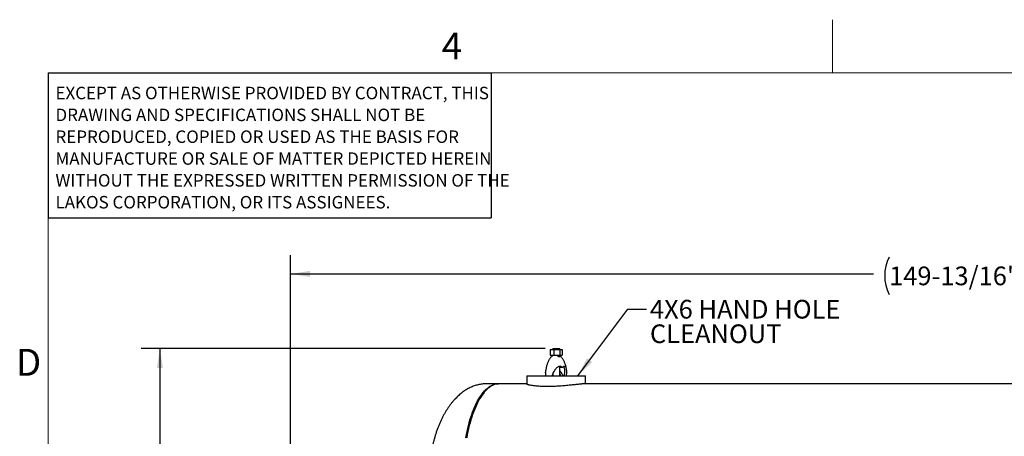
# Model space of a CAD drawing. Units: inches. Extents: x 0.1 to 22.1, y 0.1 to 17.1.
# Drawn here: x 0.3 to 6.8, y 13.6 to 16.3 of the extents above; entities that cross this region are included whole.
import ezdxf

# ---------------------------------------------------------------- set-up
doc = ezdxf.new("R2010")
doc.units = ezdxf.units.IN
doc.header["$MEASUREMENT"] = 0
doc.layers.add('7', color=7, linetype='Continuous', lineweight=25)
doc.layers.add('SLD-0', color=7, linetype='Continuous')
doc.styles.add('SLDTEXTSTYLE0', font='TXT', dxfattribs={"width": 0.75})
doc.styles.add('SLDTEXTSTYLE3', font='TXT', dxfattribs={"width": 0.8625})
doc.dimstyles.new('SLDDIMSTYLE0', dxfattribs={"dimtxt": 0.125, "dimasz": 0.13, "dimexe": 0, "dimexo": 0.0625, "dimgap": 0.03125, "dimtad": 0, "dimtih": 1, "dimtoh": 1, "dimdec": 6, "dimlfac": 16, "dimrnd": 1e-09, "dimzin": 12, "dimdsep": 46, "dimlunit": 5, "dimtxsty": 'SLDTEXTSTYLE0', "dimsah": 1, "dimcen": 0.09, "dimadec": 0, "dimazin": 3, "dimtfac": 1, "dimtofl": 0, "dimtmove": 0, "dimatfit": 3, "dimfxl": 0, "dimfrac": 2, "dimtolj": 1, "dimtzin": 12, "dimarcsym": 0})
doc.dimstyles.new('SLDDIMSTYLE1', dxfattribs={"dimtxt": 0.18, "dimasz": 0.13, "dimexe": 0, "dimexo": 0.0625, "dimgap": 0, "dimtad": 0, "dimtih": 1, "dimtoh": 1, "dimdec": 0, "dimrnd": 1e-09, "dimzin": 0, "dimdsep": 46, "dimlunit": 5, "dimtxsty": 'Standard', "dimsah": 1, "dimcen": 0.09, "dimadec": 0, "dimazin": 0, "dimtfac": 0.13, "dimtdec": 0, "dimtofl": 0, "dimtmove": 0, "dimatfit": 3, "dimfxl": 0, "dimfrac": 2, "dimtolj": 1, "dimtzin": 0, "dimarcsym": 0})

# ---------------------------------------------------------------- blocks, each defined once
blk = doc.blocks.new('SW_NOTE_0_12')
at = {"layer": 'SLD-0', "color": 0, "char_height": 0.083333, "attachment_point": 1, "style": 'SLDTEXTSTYLE0'}
for s, insert in [('EXCEPT AS OTHERWISE PROVIDED BY CONTRACT, THIS', (0, 0.1074)), ('DRAWING AND SPECIFICATIONS SHALL NOT BE', (0, -0.0387)), ('REPRODUCED, COPIED OR USED AS THE BASIS FOR', (0, -0.1848)), ('MANUFACTURE OR SALE OF MATTER DEPICTED HEREIN', (0, -0.3309)), ('WITHOUT THE EXPRESSED WRITTEN PERMISSION OF THE', (0, -0.477)), ('LAKOS CORPORATION, OR ITS ASSIGNEES.', (0, -0.6231))]:
    blk.add_mtext(s, dxfattribs=dict(at, insert=insert))
blk = doc.blocks.new('Block8')
at = {"layer": 'SLD-0'}
for p, q in [((7.1772, 9.0092), (10.1427, 9.0092)), ((7.1772, 9.0092), (7.1772, 8.0392)), ((10.1427, 9.0092), (10.1427, 8.0392)), ((7.1772, 8.0392), (10.1427, 8.0392))]:
    blk.add_line(p, q, dxfattribs=at)
at = {"layer": 'SLD-0', "color": 7}
blk.add_blockref('SW_NOTE_0_12', (7.2252, 8.8091), dxfattribs=at)
blk = doc.blocks.new('_D_9')
at = {"layer": '7'}
for p, q in [((2.0703, 13.3893), (2.0703, 14.7618)), ((6.9796, 14.7233), (6.9416, 14.7233)), ((6.9416, 14.7233), (6.9416, 14.5249)), ((7.3491, 14.7233), (7.3872, 14.7233)), ((7.3872, 14.7233), (7.3872, 14.5249)), ((11.432, 11.9784), (11.432, 14.7618)), ((2.0703, 14.6368), (5.9716, 14.6368)), ((11.432, 14.6368), (7.5308, 14.6368)), ((6.9416, 14.5249), (6.9796, 14.5249)), ((7.3872, 14.5249), (7.3491, 14.5249))]:
    blk.add_line(p, q, dxfattribs=at)
for centre, start, end in [((6.3263, 14.6241), 153.43495, 206.56505), ((7.176, 14.6241), 333.43495, 26.56505)]:
    blk.add_arc(centre, 0.2786, start, end, dxfattribs=at)
for points in [[(2.0703, 14.6368), (2.2003, 14.6168), (2.2003, 14.6568)], [(11.432, 14.6368), (11.302, 14.6568), (11.302, 14.6168)]]:
    blk.add_solid(points, dxfattribs=at)
at = {"layer": '7', "char_height": 0.125, "attachment_point": 1, "style": 'SLDTEXTSTYLE0'}
for s, insert in [('149-13/16"', (6.0771, 14.686)), ('3805', (6.9796, 14.686))]:
    blk.add_mtext(s, dxfattribs=dict(at, insert=insert))
blk = doc.blocks.new('_D_10')
at = {"layer": '7'}
for p, q in [((3.7751, 14.1368), (1.0703, 14.1368)), ((1.1953, 14.1368), (1.1953, 13.0923)), ((1.2852, 13.0415), (1.2472, 13.0415)), ((1.2472, 13.0415), (1.2472, 12.8431)), ((1.6547, 13.0415), (1.6928, 13.0415)), ((1.6928, 13.0415), (1.6928, 12.8431)), ((1.1953, 10.9005), (1.1953, 12.8177)), ((1.2472, 12.8431), (1.2852, 12.8431)), ((1.6928, 12.8431), (1.6547, 12.8431)), ((3.9451, 10.9005), (1.0703, 10.9005))]:
    blk.add_line(p, q, dxfattribs=at)
for centre, start, end in [((0.909, 12.9423), 153.43495, 206.56505), ((1.4816, 12.9423), 333.43495, 26.56505)]:
    blk.add_arc(centre, 0.2786, start, end, dxfattribs=at)
for points in [[(1.1953, 14.1368), (1.1753, 14.0068), (1.2153, 14.0068)], [(1.1953, 10.9005), (1.2153, 11.0305), (1.1753, 11.0305)]]:
    blk.add_solid(points, dxfattribs=at)
at = {"layer": '7', "char_height": 0.125, "attachment_point": 1, "style": 'SLDTEXTSTYLE0'}
for s, insert in [('51-3/4"', (0.6598, 13.0042)), ('1315', (1.2852, 13.0042))]:
    blk.add_mtext(s, dxfattribs=dict(at, insert=insert))
blk = doc.blocks.new('SW_NOTE_0_20')
at = {"layer": '7', "color": 0, "char_height": 0.125, "attachment_point": 1, "style": 'SLDTEXTSTYLE0'}
for s, insert in [('4X6 HAND HOLE', (0.023, 0.0622)), ('CLEANOUT', (0.023, -0.1021))]:
    blk.add_mtext(s, dxfattribs=dict(at, insert=insert))

msp = doc.modelspace()

# ---------------------------------------------------------------- linework, layer by layer
at = {"color": 7, "linetype": 'Continuous', "lineweight": 25}
for p, q in [((3.80832693, 14.13179897), (3.80832693, 14.09273651)), ((3.80832693, 14.13179897), (3.83303998, 14.13179897)), ((3.82513708, 14.13679878), (3.82513708, 14.13179897)), ((3.82513708, 14.13679878), (3.87201238, 14.13679878)), ((3.83303998, 14.13179897), (3.83303998, 14.09273651)), ((3.83303998, 14.13179897), (3.87328719, 14.13179897)), ((3.87201238, 14.13179897), (3.87201238, 14.13679878)), ((3.87328719, 14.13179897), (3.87328719, 14.09273651)), ((3.87328719, 14.13179897), (3.88882253, 14.13179897)), ((3.88882253, 14.13179897), (3.88882253, 14.09273651)), ((3.80832693, 14.09273651), (3.83303998, 14.09273651)), ((3.82513708, 14.09273651), (3.82513708, 14.08891677)), ((3.83303998, 14.09273651), (3.87328719, 14.09273651)), ((3.87201238, 14.08159614), (3.87201238, 14.09273651)), ((3.87328719, 14.09273651), (3.88882253, 14.09273651)), ((3.87201238, 13.95586143), (3.87201238, 14.01587233)), ((3.89096267, 14.0095235), (3.8800901, 14.0095235)), ((3.65250302, 13.95586143), (3.65250302, 13.898103)), ((3.65250302, 13.95586143), (4.03623784, 13.95586143)), ((3.82513708, 13.96846083), (3.82513708, 13.95586143)), ((3.87201238, 13.96846083), (3.87750176, 13.95586143)), ((4.03623784, 13.95586143), (4.04464644, 13.95586143)), ((4.04464644, 13.90117387), (4.04464644, 13.95586143)), ((3.46025692, 13.90117387), (3.37941754, 13.90117387)), ((3.65250302, 13.90117387), (3.46603083, 13.90117387)), ((8.34526969, 13.90117387), (4.03797025, 13.90117387))]:
    msp.add_line(p, q, dxfattribs=at)
at = {"color": 7, "linetype": 'Continuous', "lineweight": 25, "flags": 128}
for points in [[(3.24354065, 13.54060273), (3.24745191, 13.56146964), (3.25165709, 13.58194231), (3.25615091, 13.60199229), (3.26092632, 13.62159186), (3.26597746, 13.64071419), (3.2712967, 13.65933257), (3.2768776, 13.6774215), (3.28271193, 13.69495588), (3.28879149, 13.71191138), (3.29510806, 13.72826467), (3.30165283, 13.74399317), (3.30841702, 13.75907502), (3.31539065, 13.77348955), (3.32256491, 13.78721666), (3.32992925, 13.80023757), (3.3374737, 13.81253411), (3.34518828, 13.82408926), (3.35306125, 13.83488732), (3.36108265, 13.84491304), (3.36924133, 13.85415279), (3.37752556, 13.8625938), (3.38592418, 13.87022419), (3.39442547, 13.87703355), (3.40301769, 13.8830125), (3.41168911, 13.88815281), (3.420428, 13.89244731), (3.42922144, 13.89588983), (3.4380583, 13.89847612), (3.44692508, 13.90020236), (3.45581063, 13.90106593), (3.46314388, 13.90112841)], [(3.46603083, 13.90117387), (3.46158512, 13.90106593), (3.45269957, 13.90020236), (3.4438322, 13.89847612), (3.43499593, 13.89588983), (3.4262019, 13.89244731), (3.4174636, 13.88815281), (3.40879218, 13.8830125), (3.40019996, 13.87703355), (3.39169867, 13.87022419), (3.38330005, 13.8625938), (3.37501583, 13.85415279), (3.36685715, 13.84491304), (3.35883575, 13.83488732), (3.35096218, 13.82408926), (3.34324819, 13.81253411), (3.33570375, 13.80023757), (3.32833941, 13.78721666), (3.32116514, 13.77348955), (3.31419093, 13.75907502), (3.30742733, 13.74399317), (3.30088255, 13.72826467), (3.29456598, 13.71191138), (3.28848643, 13.69495588), (3.28265209, 13.6774215), (3.2770712, 13.65933257), (3.27175137, 13.64071419), (3.26670022, 13.62159186), (3.26192481, 13.60199229), (3.25743158, 13.58194231), (3.25322641, 13.56146964), (3.24931515, 13.54060273)]]:
    msp.add_lwpolyline(points, dxfattribs=at)
at = {"color": 7, "linetype": 'Continuous', "lineweight": 25}
for points, knots in [([(3.83209252, 14.09273651), (3.83108065, 14.09229529), (3.82824095, 14.09105703), (3.82372393, 14.08815661), (3.81852556, 14.08409653), (3.81345177, 14.07916229), (3.80851846, 14.07338316), (3.80375872, 14.06672593), (3.7993788, 14.05945743), (3.79540228, 14.05170082), (3.79184137, 14.04359756), (3.78860567, 14.03496134), (3.78572317, 14.02587044), (3.78321396, 14.01642404), (3.78112575, 14.00673311), (3.77973943, 13.99911814), (3.77916685, 13.99471546), (3.77902679, 13.99363851)], [0, 0, 0, 0, 0.0353171952, 0.0991143624, 0.1647271664, 0.2325310169, 0.3028915651, 0.3761661942, 0.4526914449, 0.5240736244, 0.5971984684, 0.6717877905, 0.7474701253, 0.8237683014, 0.9000838296, 0.9755592075, 1, 1, 1, 1]), ([(3.87201238, 14.08522815), (3.87219067, 14.08490098), (3.87295961, 14.08349001), (3.87260023, 14.08170432), (3.87118552, 14.08071515), (3.8683385, 14.08144359), (3.8646743, 14.08357646), (3.86062838, 14.08618691), (3.85668933, 14.0886244), (3.85249457, 14.09097728), (3.84947707, 14.09216156), (3.84801212, 14.09273651)], [0, 0, 0, 0, 0.0439557034, 0.1895661833, 0.3078629102, 0.4264284534, 0.5745446101, 0.6804649635, 0.7893509124, 0.8977330641, 1, 1, 1, 1]), ([(3.91813206, 13.99362825), (3.91799703, 13.99465368), (3.91747185, 13.99864188), (3.91623917, 14.00556251), (3.91439899, 14.0144078), (3.91216315, 14.02323241), (3.90955388, 14.03192871), (3.9065682, 14.0403842), (3.90321977, 14.04849549), (3.89952792, 14.05616776), (3.89551958, 14.06331689), (3.89122593, 14.06987144), (3.88668203, 14.07577909), (3.88191734, 14.08097797), (3.87705035, 14.08545414), (3.87365778, 14.08783052), (3.87201238, 14.08898306)], [0, 0, 0, 0, 0.0253851077, 0.0987296809, 0.1743353241, 0.2515101847, 0.3296458461, 0.4081791189, 0.4865801688, 0.564368979, 0.6411372329, 0.7165744831, 0.7904839589, 0.8627666528, 0.9334417605, 1, 1, 1, 1]), ([(3.77943921, 13.95586143), (3.77891987, 13.96075917), (3.77786609, 13.97069719), (3.77785055, 13.98352126), (3.77869594, 13.99049576), (3.77907607, 13.99363177)], [0, 0, 0, 0, 0.34844849716, 0.70703744781, 1, 1, 1, 1]), ([(3.89096267, 14.0095235), (3.88892461, 14.01148771), (3.88478945, 14.01547303), (3.87783679, 14.01825957), (3.87042907, 14.01861535), (3.86278869, 14.01632112), (3.85496899, 14.01146337), (3.8472412, 14.00422455), (3.83964362, 13.99469104), (3.83247316, 13.9832808), (3.82569731, 13.97025986), (3.82168201, 13.9607032), (3.8196477, 13.95586143)], [0, 0, 0, 0, 0.0977308976, 0.1982929492, 0.2960548773, 0.3966167641, 0.4949898035, 0.596145618, 0.6958143222, 0.7982795599, 0.8978007276, 1, 1, 1, 1]), ([(3.8800901, 14.0095235), (3.87964858, 14.00999361), (3.87720931, 14.01259087), (3.87316459, 14.01585958), (3.86920705, 14.01691084), (3.86761184, 14.01733458)], [0, 0, 0, 0, 0.1165474896, 0.643897468, 1, 1, 1, 1]), ([(3.87201238, 13.99051132), (3.87349012, 13.98844178), (3.87703581, 13.98347615), (3.88252954, 13.97417933), (3.88768876, 13.96529614), (3.89156852, 13.95900281), (3.89355995, 13.95662855), (3.89420338, 13.95586143)], [0, 0, 0, 0, 0.2065466449, 0.4955860273, 0.7902480058, 0.9322297269, 1, 1, 1, 1]), ([(3.91771025, 13.95586143), (3.91823525, 13.96076963), (3.91930052, 13.97072882), (3.91922967, 13.98410387), (3.9180582, 13.99592966), (3.91581059, 14.00545279), (3.91263997, 14.01260097), (3.90878585, 14.01703374), (3.90433221, 14.01879644), (3.89977839, 14.01783252), (3.89524219, 14.01478187), (3.89239928, 14.01128871), (3.89096267, 14.0095235)], [0, 0, 0, 0, 0.1036324984, 0.2102800021, 0.3139262526, 0.420715502, 0.5220172747, 0.626360232, 0.7259083631, 0.8284179692, 0.9132939432, 1, 1, 1, 1]), ([(3.90100922, 13.95586143), (3.9018998, 13.957743), (3.90448895, 13.96321319), (3.90595696, 13.97303761), (3.90675049, 13.98374305), (3.90634815, 13.99350456), (3.90524109, 14.0009493), (3.90344437, 14.00761891), (3.90115066, 14.01302677), (3.89882387, 14.01517958), (3.89776792, 14.01615657)], [0, 0, 0, 0, 0.0711052161, 0.2067202344, 0.3458097011, 0.4811452346, 0.619208222, 0.7096249914, 0.8682210069, 1, 1, 1, 1]), ([(3.37945098, 13.90115774), (3.37925777, 13.90116313), (3.3745904, 13.90129341), (3.36543428, 13.90082579), (3.35201159, 13.89969796), (3.33861024, 13.89770044), (3.32524388, 13.89494765), (3.31192101, 13.89140651), (3.2986536, 13.88708469), (3.28545257, 13.88197632), (3.27232804, 13.87607964), (3.25929363, 13.8693911), (3.24636041, 13.86190779), (3.23354246, 13.85362596), (3.22085349, 13.84454219), (3.208309, 13.83465333), (3.19592363, 13.82395661), (3.18371435, 13.81244906), (3.17169738, 13.80012999), (3.15989248, 13.78699635), (3.14831689, 13.77304907), (3.13698988, 13.75828822), (3.1259328, 13.74271447), (3.11516605, 13.72632966), (3.10470966, 13.70913742), (3.09458729, 13.69114), (3.08481947, 13.67234201), (3.07543076, 13.65274574), (3.06644174, 13.63235541), (3.05787604, 13.61117198), (3.0497582, 13.58919354), (3.0423887, 13.56724847), (3.0357467, 13.54547047), (3.02980453, 13.52400344), (3.02434811, 13.50213451), (3.01939236, 13.47990954), (3.014951, 13.4573822), (3.01103638, 13.43461978), (3.00766152, 13.41171451), (3.00483761, 13.38881523), (3.00258095, 13.36622594), (3.00091384, 13.34467002), (2.99985395, 13.32597102), (2.99919543, 13.3093485), (2.99877853, 13.29338136), (2.9987222, 13.28214362), (2.99869228, 13.27617385)], [0, 0, 0, 0, 0.00082304307, 0.01988280175, 0.03897194344, 0.0581143571, 0.07733883076, 0.09667403046, 0.11614702431, 0.1357858302, 0.15561785957, 0.17566900408, 0.1959652186, 0.21653127524, 0.23739091981, 0.25856675341, 0.28008146029, 0.3019549255, 0.32420752039, 0.34685663711, 0.36992038728, 0.39341486873, 0.41735462081, 0.44175381714, 0.46662635488, 0.49198447425, 0.51784100882, 0.54420873412, 0.57110238552, 0.5985380603, 0.62653519273, 0.65511993593, 0.68118758505, 0.70751827736, 0.73408385188, 0.76085249862, 0.78778432912, 0.81482626966, 0.84190111678, 0.86888199261, 0.89552091596, 0.92119956372, 0.94433096848, 0.96083689255, 0.97919556254, 1, 1, 1, 1]), ([(4.03797025, 13.90117387), (4.03666167, 13.90115942), (4.03404444, 13.90113051), (4.02911171, 13.90089782), (4.0234624, 13.90052721), (4.01508106, 13.89985255), (4.00315139, 13.89871031), (3.98867963, 13.89717171), (3.97485458, 13.89565293), (3.96218348, 13.89425496), (3.94899623, 13.89282019), (3.93402492, 13.89124181), (3.91739565, 13.88958491), (3.89902104, 13.88790495), (3.88040983, 13.8863968), (3.86171388, 13.88510734), (3.84320621, 13.88408775), (3.82484818, 13.88334438), (3.80669288, 13.88290276), (3.78792303, 13.88277043), (3.76884801, 13.88302395), (3.74951423, 13.88371474), (3.73098797, 13.88483158), (3.71497834, 13.88622016), (3.70150061, 13.88773087), (3.69020027, 13.88925569), (3.67985813, 13.89092073), (3.67150772, 13.89252117), (3.66501335, 13.89397932), (3.66002991, 13.89527279), (3.65594524, 13.89653277), (3.65230767, 13.89795055), (3.65054799, 13.89913128), (3.6506561, 13.90000597), (3.65128577, 13.90046124), (3.65222425, 13.9006339), (3.65250302, 13.90068519)], [0, 0, 0, 0, 0.0179312996, 0.0358638139, 0.0543651369, 0.0728688042, 0.1086657359, 0.1453103316, 0.1707345194, 0.1961618461, 0.2223078304, 0.2484568728, 0.2824615129, 0.3164729345, 0.3514429097, 0.3864159928, 0.4211960198, 0.4559773945, 0.4914782823, 0.5269787852, 0.5679379123, 0.6088958652, 0.6510589071, 0.6932160242, 0.724666976, 0.7561150054, 0.7883558422, 0.8205899542, 0.8439952153, 0.8673975362, 0.8913804719, 0.9153586172, 0.9530577807, 0.9724360651, 0.9918123767, 1, 1, 1, 1])]:
    msp.add_open_spline(points, degree=3, knots=knots, dxfattribs=at)
at = {"layer": '7', "color": 7, "lineweight": 18}
for p, q in [((5.69845, 16.337598), (5.69845, 15.981299)), ((21.44845, 15.981299), (0.44845, 15.981299)), ((0.44845, 15.981299), (0.44845, 0.481299))]:
    msp.add_line(p, q, dxfattribs=at)

# ---------------------------------------------------------------- block references
at = {"layer": '7'}
for name, p in [('Block8', (-6.72872018, 6.9721038)), ('SW_NOTE_0_20', (4.45305492, 14.4008972))]:
    msp.add_blockref(name, p, dxfattribs=at)

# ---------------------------------------------------------------- texts
at = {"layer": '7', "char_height": 0.18, "style": 'SLDTEXTSTYLE3'}
for s, insert, attachment_point in [('4', (3.15038518, 16.25153254), 2), ('D', (0.23209024, 14.13524718), 1)]:
    msp.add_mtext(s, dxfattribs=dict(at, insert=insert, attachment_point=attachment_point))

# ---------------------------------------------------------------- dimensions: what is measured, and where the dimension line sits
at = {"layer": '7'}
dim = msp.add_linear_dim(base=(11.4320444507, 14.636798907), p1=(2.070306417, 13.339298907), p2=(11.4320444507, 11.928361407), text='(<>)', dimstyle='SLDDIMSTYLE0', dxfattribs=at)
dim.commit()
dim.dimension.update_dxf_attribs({"geometry": '_D_9', "text_midpoint": (6.7511754338, 14.636798907), "dimtype": 160})
dim = msp.add_linear_dim(base=(1.19530642, 10.90054891), p1=(3.82513734, 14.13679891), p2=(3.99508611, 10.90054891), angle=90, text='(<>)', dimstyle='SLDDIMSTYLE0', dxfattribs=at)
dim.commit()
dim.dimension.update_dxf_attribs({"geometry": '_D_10', "text_midpoint": (1.19530642, 12.95500132), "dimtype": 160})

# ---------------------------------------------------------------- leaders
msp.add_leader([(3.99402377, 13.95586141), (4.32805492, 14.4008972), (4.45305492, 14.4008972)], dimstyle='SLDDIMSTYLE1', dxfattribs=at)

doc.saveas('drawing.dxf')
